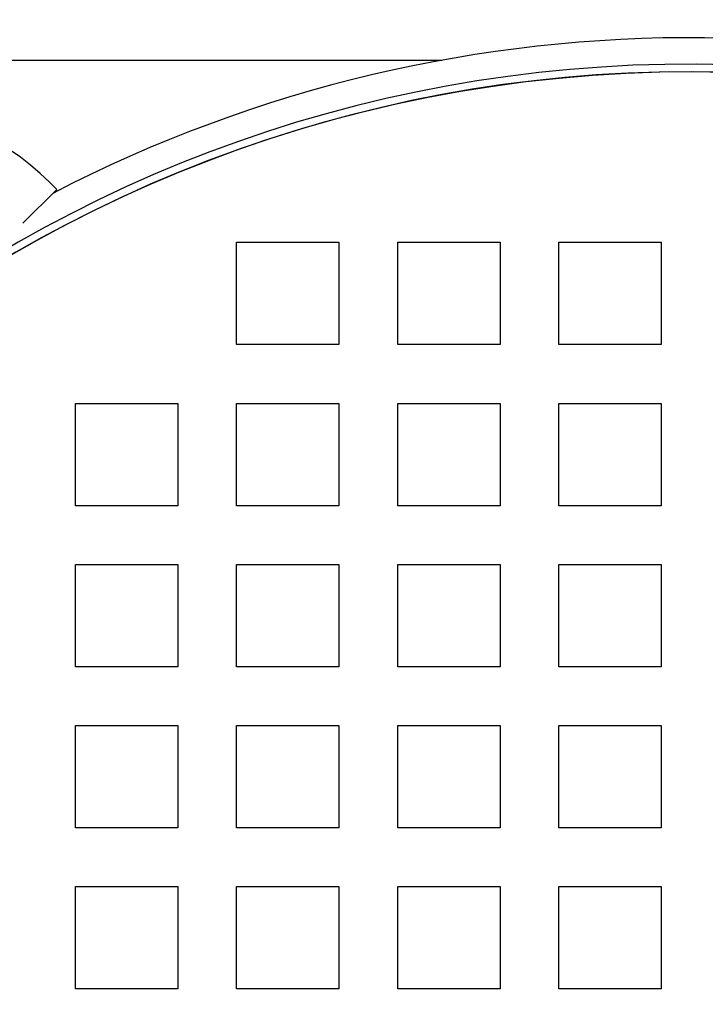
# Model space of a CAD drawing. Extents: x 100 to 8278, y 100 to 5882.
# Drawn here: x 4105 to 4275, y 3455 to 3700 of the extents above; entities that cross this region are included whole.
import ezdxf

# ---------------------------------------------------------------- set-up
doc = ezdxf.new("R2010")
doc.units = 0
doc.layers.get('0').update_dxf_attribs({"color": 1, "linetype": 'CONTINUOUS'})
doc.styles.get("Standard").update_dxf_attribs({"font": 'simplex'})
doc.dimstyles.get("Standard").update_dxf_attribs({"dimtxt": 2.5, "dimasz": 2.5, "dimexe": 1.25, "dimexo": 0.625, "dimtad": 1, "dimcen": 2.5, "dimazin": 3, "dimtfac": 1, "dimtmove": 0, "dimatfit": 3})

# ---------------------------------------------------------------- blocks, each defined once
blk = doc.blocks.new('*D1')
at = {"color": 1, "linetype": 'CONTINUOUS'}
for p, q in [((2900.700749, 3518.430588), (2900.700749, 3879.902184)), ((4765.939807, 3879.902184), (4765.939807, 3620.22467)), ((2935.700749, 3854.902184), (2900.700749, 3849.902184)), ((2935.700749, 3847.402184), (2935.700749, 3854.902184)), ((4765.939807, 3849.902184), (4730.939807, 3854.902184)), ((4730.939807, 3854.902184), (4730.939807, 3847.402184)), ((2935.700749, 3852.402184), (2915.700749, 3849.902184)), ((2935.700749, 3844.902184), (2935.700749, 3852.402184)), ((4750.939807, 3849.902184), (4730.939807, 3852.402184)), ((4730.939807, 3852.402184), (4730.939807, 3844.902184)), ((2900.700749, 3849.902184), (4765.939807, 3849.902184)), ((2900.700749, 3849.902184), (2935.700749, 3844.902184)), ((2915.700749, 3849.902184), (2935.700749, 3847.402184)), ((4730.939807, 3847.402184), (4750.939807, 3849.902184)), ((4730.939807, 3844.902184), (4765.939807, 3849.902184))]:
    blk.add_line(p, q, dxfattribs=at)
blk.add_text('1865.2', height=35, dxfattribs=at).set_placement((3754.570278, 3867.402184))

msp = doc.modelspace()

# ---------------------------------------------------------------- linework, layer by layer
at = {"color": 4, "linetype": 'CONTINUOUS'}
for p, q in [((4271.589103, 3695.430588), (4271.589106, 3695.430588)), ((4105.845627, 3649.342054), (4114.257845, 3657.754271)), ((4114.257845, 3657.754271), (4112.490078, 3659.522038)), ((4158.889103, 3619.230588), (4158.889103, 3644.630588)), ((4158.889103, 3644.630588), (4184.289103, 3644.630588)), ((4184.289103, 3644.630588), (4184.289103, 3619.230588)), ((4198.889103, 3619.230588), (4198.889103, 3644.630588)), ((4198.889103, 3644.630588), (4224.289103, 3644.630588)), ((4224.289103, 3644.630588), (4224.289103, 3619.230588)), ((4238.889103, 3619.230588), (4238.889103, 3644.630588)), ((4238.889103, 3644.630588), (4264.289103, 3644.630588)), ((4264.289103, 3644.630588), (4264.289103, 3619.230588)), ((4184.289103, 3619.230588), (4158.889103, 3619.230588)), ((4224.289103, 3619.230588), (4198.889103, 3619.230588)), ((4264.289103, 3619.230588), (4238.889103, 3619.230588)), ((4118.889103, 3579.230588), (4118.889103, 3604.630588)), ((4118.889103, 3604.630588), (4144.289103, 3604.630588)), ((4144.289103, 3604.630588), (4144.289103, 3579.230588)), ((4158.889103, 3579.230588), (4158.889103, 3604.630588)), ((4158.889103, 3604.630588), (4184.289103, 3604.630588)), ((4184.289103, 3604.630588), (4184.289103, 3579.230588)), ((4198.889103, 3579.230588), (4198.889103, 3604.630588)), ((4198.889103, 3604.630588), (4224.289103, 3604.630588)), ((4224.289103, 3604.630588), (4224.289103, 3579.230588)), ((4238.889103, 3579.230588), (4238.889103, 3604.630588)), ((4238.889103, 3604.630588), (4264.289103, 3604.630588)), ((4264.289103, 3604.630588), (4264.289103, 3579.230588)), ((4144.289103, 3579.230588), (4118.889103, 3579.230588)), ((4184.289103, 3579.230588), (4158.889103, 3579.230588)), ((4224.289103, 3579.230588), (4198.889103, 3579.230588)), ((4264.289103, 3579.230588), (4238.889103, 3579.230588)), ((4118.889103, 3539.230588), (4118.889103, 3564.630588)), ((4118.889103, 3564.630588), (4144.289103, 3564.630588)), ((4144.289103, 3564.630588), (4144.289103, 3539.230588)), ((4158.889103, 3539.230588), (4158.889103, 3564.630588)), ((4158.889103, 3564.630588), (4184.289103, 3564.630588)), ((4184.289103, 3564.630588), (4184.289103, 3539.230588)), ((4198.889103, 3539.230588), (4198.889103, 3564.630588)), ((4198.889103, 3564.630588), (4224.289103, 3564.630588)), ((4224.289103, 3564.630588), (4224.289103, 3539.230588)), ((4238.889103, 3539.230588), (4238.889103, 3564.630588)), ((4238.889103, 3564.630588), (4264.289103, 3564.630588)), ((4264.289103, 3564.630588), (4264.289103, 3539.230588)), ((4144.289103, 3539.230588), (4118.889103, 3539.230588)), ((4184.289103, 3539.230588), (4158.889103, 3539.230588)), ((4224.289103, 3539.230588), (4198.889103, 3539.230588)), ((4264.289103, 3539.230588), (4238.889103, 3539.230588)), ((4118.889103, 3499.230588), (4118.889103, 3524.630588)), ((4118.889103, 3524.630588), (4144.289103, 3524.630588)), ((4144.289103, 3524.630588), (4144.289103, 3499.230588)), ((4158.889103, 3499.230588), (4158.889103, 3524.630588)), ((4158.889103, 3524.630588), (4184.289103, 3524.630588)), ((4184.289103, 3524.630588), (4184.289103, 3499.230588)), ((4198.889103, 3499.230588), (4198.889103, 3524.630588)), ((4198.889103, 3524.630588), (4224.289103, 3524.630588)), ((4224.289103, 3524.630588), (4224.289103, 3499.230588)), ((4238.889103, 3499.230588), (4238.889103, 3524.630588)), ((4238.889103, 3524.630588), (4264.289103, 3524.630588)), ((4264.289103, 3524.630588), (4264.289103, 3499.230588)), ((4144.289103, 3499.230588), (4118.889103, 3499.230588)), ((4184.289103, 3499.230588), (4158.889103, 3499.230588)), ((4224.289103, 3499.230588), (4198.889103, 3499.230588)), ((4264.289103, 3499.230588), (4238.889103, 3499.230588)), ((4118.889103, 3459.230588), (4118.889103, 3484.630588)), ((4118.889103, 3484.630588), (4144.289103, 3484.630588)), ((4144.289103, 3484.630588), (4144.289103, 3459.230588)), ((4158.889103, 3459.230588), (4158.889103, 3484.630588)), ((4158.889103, 3484.630588), (4184.289103, 3484.630588)), ((4184.289103, 3484.630588), (4184.289103, 3459.230588)), ((4198.889103, 3459.230588), (4198.889103, 3484.630588)), ((4198.889103, 3484.630588), (4224.289103, 3484.630588)), ((4224.289103, 3484.630588), (4224.289103, 3459.230588)), ((4238.889103, 3459.230588), (4238.889103, 3484.630588)), ((4238.889103, 3484.630588), (4264.289103, 3484.630588)), ((4264.289103, 3484.630588), (4264.289103, 3459.230588)), ((4144.289103, 3459.230588), (4118.889103, 3459.230588)), ((4184.289103, 3459.230588), (4158.889103, 3459.230588)), ((4224.289103, 3459.230588), (4198.889103, 3459.230588)), ((4264.289103, 3459.230588), (4238.889103, 3459.230588))]:
    msp.add_line(p, q, dxfattribs=at)
at = {"color": 1, "linetype": 'CONTINUOUS'}
msp.add_line((3717.239807, 3689.830588), (4209.816618, 3689.830588), dxfattribs=at)
at = {"color": 4, "linetype": 'CONTINUOUS'}
for centre, radius, start, end in [((4271.589103, 3351.930588), 343.5, 5.345349, 117.443635), ((4271.589103, 3351.930588), 336.9375, 5.449772, 171.337921), ((4271.589103, 3351.930588), 335, 5.481387, 354.518613), ((4271.589103, 3351.930588), 335.0625, 5.480362, 171.762518), ((4068.295904, 3615.327864), 62.5, 45, 135)]:
    msp.add_arc(centre, radius, start, end, dxfattribs=at)

# ---------------------------------------------------------------- dimensions: what is measured, and where the dimension line sits
at = {"color": 1}
dim = msp.add_linear_dim(base=(3833.320278, 3849.902184), p1=(2900.700749, 3488.430588), p2=(4765.939807, 3590.22467), dimstyle='Standard', dxfattribs=at)
dim.commit()
dim.dimension.update_dxf_attribs({"geometry": '*D1', "text_midpoint": (3833.320278, 3849.902184)})

doc.saveas('drawing.dxf')
